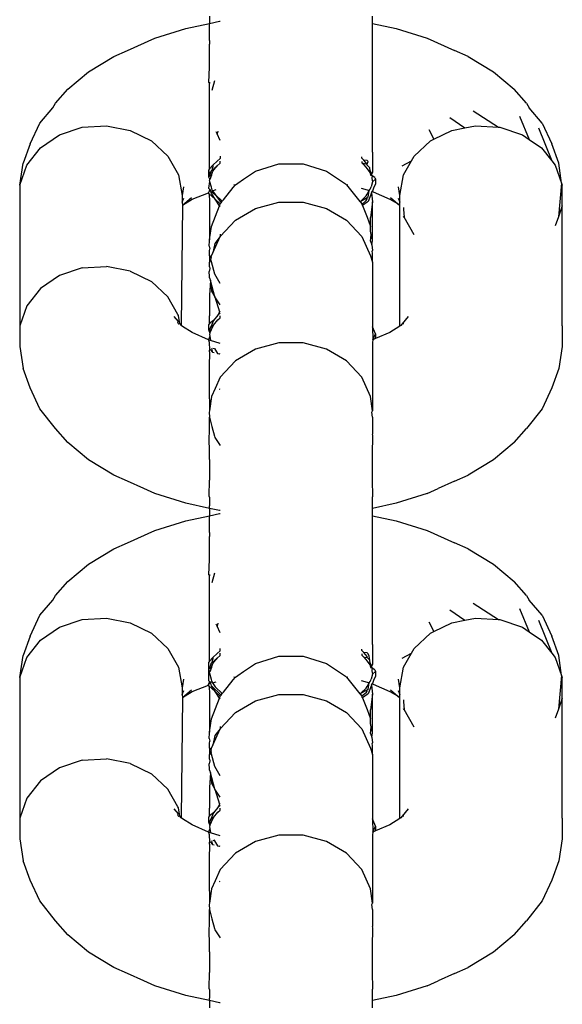
# Model space of a CAD drawing. Units: inches. Extents: x 7 to 779, y -16 to 347.
# Drawn here: x 293 to 295, y 85 to 89 of the extents above; entities that cross this region are included whole.
import ezdxf

# ---------------------------------------------------------------- set-up
doc = ezdxf.new("R2010")
doc.units = ezdxf.units.IN
doc.header["$MEASUREMENT"] = 0
doc.layers.add('VP-EQ', color=7, linetype='Continuous', true_color=0x8a3492)

# ---------------------------------------------------------------- blocks, each defined once
blk = doc.blocks.new('RB0521-2D')
at = {"layer": 'VP-EQ', "color": 7}
for p, q in [((-99.586, -76.9205), (-99.586, -76.9474)), ((-99.586, -76.9474), (-99.5499, -76.9397)), ((-99.5499, -76.9397), (-99.5467, -76.9393)), ((-98.9877, -76.9474), (-98.9877, -76.9205)), ((-99.7868, -77.0021), (-99.6731, -76.966)), ((-99.6731, -76.966), (-99.586, -76.9474)), ((-99.586, -76.9658), (-99.586, -76.9474)), ((-99.586, -77.0098), (-99.586, -76.9658)), ((-98.9877, -76.9474), (-98.9007, -76.966)), ((-98.9877, -76.9658), (-98.9877, -76.9474)), ((-98.9877, -77.0034), (-98.9877, -76.9658)), ((-98.9007, -76.966), (-98.787, -77.0021)), ((-99.8881, -77.0468), (-99.7868, -77.0021)), ((-99.586, -77.0098), (-99.586, -77.0243)), ((-98.9877, -77.0098), (-98.9877, -77.0034)), ((-98.9877, -77.0243), (-98.9877, -77.0098)), ((-98.787, -77.0021), (-98.6857, -77.0468)), ((-99.9376, -77.069), (-99.8881, -77.0468)), ((-99.586, -77.0786), (-99.586, -77.0243)), ((-98.9877, -77.0786), (-98.9877, -77.0243)), ((-98.6362, -77.069), (-98.6857, -77.0468)), ((-100.0312, -77.1257), (-99.9376, -77.069)), ((-99.586, -77.1083), (-99.586, -77.0786)), ((-98.9877, -77.1083), (-98.9877, -77.0786)), ((-98.6362, -77.069), (-98.5425, -77.1257)), ((-99.5885, -77.1645), (-99.586, -77.1083)), ((-98.9877, -77.1637), (-98.9877, -77.1083)), ((-100.1066, -77.1893), (-100.0312, -77.1257)), ((-99.5761, -77.1928), (-99.5667, -77.1576)), ((-98.5425, -77.1257), (-98.4672, -77.1893)), ((-100.1515, -77.2407), (-100.1066, -77.1893)), ((-99.5885, -77.1645), (-99.586, -77.1682)), ((-99.586, -77.1637), (-99.586, -77.1682)), ((-99.586, -77.2607), (-99.586, -77.1682)), ((-98.9877, -77.1702), (-98.9877, -77.1637)), ((-98.9877, -77.2145), (-98.9877, -77.1702)), ((-98.4223, -77.2407), (-98.4672, -77.1893)), ((-98.9877, -77.2607), (-98.9877, -77.2145)), ((-100.2097, -77.3134), (-100.1618, -77.2581)), ((-100.1618, -77.2581), (-100.1515, -77.2407)), ((-99.586, -77.3196), (-99.586, -77.2607)), ((-98.9877, -77.3196), (-98.9877, -77.2607)), ((-98.4223, -77.2407), (-98.412, -77.2581)), ((-98.364, -77.3134), (-98.412, -77.2581)), ((-98.7038, -77.2928), (-98.6485, -77.3311)), ((-98.6176, -77.2687), (-98.5246, -77.3289)), ((-98.4473, -77.2885), (-98.4125, -77.3738)), ((-100.2452, -77.3898), (-100.2097, -77.3134)), ((-100.1369, -77.3572), (-100.0536, -77.3292)), ((-100.0536, -77.3292), (-99.9645, -77.3235)), ((-99.9645, -77.3235), (-99.8773, -77.3405)), ((-99.8773, -77.3405), (-99.7998, -77.3788)), ((-99.586, -77.3324), (-99.586, -77.3196)), ((-99.586, -77.3571), (-99.586, -77.3324)), ((-98.9877, -77.3324), (-98.9877, -77.3196)), ((-98.9877, -77.3571), (-98.9877, -77.3324)), ((-98.7802, -77.3374), (-98.7624, -77.3731)), ((-98.7624, -77.3731), (-98.6965, -77.3405)), ((-98.6965, -77.3405), (-98.6485, -77.3311)), ((-98.6485, -77.3311), (-98.6093, -77.3235)), ((-98.6093, -77.3235), (-98.5246, -77.3289)), ((-98.5246, -77.3289), (-98.5201, -77.3292)), ((-98.5201, -77.3292), (-98.4369, -77.3572)), ((-98.3783, -77.3306), (-98.3292, -77.4524)), ((-98.364, -77.3134), (-98.3285, -77.3898)), ((-100.2068, -77.4049), (-100.1369, -77.3572)), ((-99.586, -77.421), (-99.586, -77.3571)), ((-99.5581, -77.3528), (-99.5616, -77.3452)), ((-99.5559, -77.3427), (-99.5581, -77.3528)), ((-99.5467, -77.3777), (-99.5581, -77.3528)), ((-98.9877, -77.421), (-98.9877, -77.3571)), ((-98.7739, -77.3788), (-98.7624, -77.3731)), ((-98.4369, -77.3572), (-98.4125, -77.3738)), ((-98.4125, -77.3738), (-98.367, -77.4049)), ((-100.2452, -77.3898), (-100.2713, -77.4608)), ((-100.2572, -77.4682), (-100.2068, -77.4049)), ((-99.7998, -77.3788), (-99.739, -77.4349)), ((-98.8348, -77.4349), (-98.7739, -77.3788)), ((-98.367, -77.4049), (-98.3292, -77.4524)), ((-98.3025, -77.4608), (-98.3285, -77.3898)), ((-99.739, -77.4349), (-99.7002, -77.5039)), ((-99.5864, -77.4818), (-99.5862, -77.4435)), ((-99.5862, -77.4435), (-99.586, -77.421)), ((-99.5467, -77.4433), (-99.5583, -77.4533)), ((-99.5467, -77.4357), (-99.5467, -77.4433)), ((-99.0271, -77.4426), (-99.0271, -77.4377)), ((-99.019, -77.4496), (-99.0271, -77.4426)), ((-98.9877, -77.421), (-98.9877, -77.4434)), ((-98.9877, -77.4434), (-98.9876, -77.4933)), ((-98.8444, -77.4521), (-98.8348, -77.4349)), ((-100.2835, -77.5413), (-100.2713, -77.4608)), ((-100.2835, -77.5413), (-100.2572, -77.4682)), ((-99.5864, -77.4818), (-99.5901, -77.4861)), ((-99.5744, -77.4679), (-99.5864, -77.4818)), ((-99.5771, -77.4881), (-99.5583, -77.4705)), ((-99.576, -77.4798), (-99.5771, -77.4881)), ((-99.5736, -77.4737), (-99.576, -77.4798)), ((-99.5583, -77.4533), (-99.5744, -77.4679)), ((-99.5744, -77.4679), (-99.5736, -77.4737)), ((-99.5736, -77.4908), (-99.5583, -77.4705)), ((-99.5583, -77.4705), (-99.5467, -77.4604)), ((-99.5467, -77.4604), (-99.5467, -77.4529)), ((-99.4171, -77.4899), (-99.3316, -77.4636)), ((-99.3316, -77.4636), (-99.2422, -77.4636)), ((-99.2422, -77.4636), (-99.1567, -77.4899)), ((-99.0271, -77.4548), (-99.0271, -77.4597)), ((-99.0271, -77.4597), (-99.019, -77.4667)), ((-99.0271, -77.4597), (-99.0076, -77.4648)), ((-99.0076, -77.4648), (-99.019, -77.4496)), ((-99.0076, -77.4515), (-99.019, -77.4496)), ((-99.019, -77.4667), (-99.0076, -77.4819)), ((-99.0076, -77.4515), (-99.0037, -77.4543)), ((-99.0076, -77.4648), (-99.0037, -77.4543)), ((-99.0076, -77.4686), (-99.0076, -77.4648)), ((-99.0037, -77.4714), (-99.0076, -77.4686)), ((-99.0076, -77.4819), (-98.9978, -77.4951)), ((-99.0037, -77.4714), (-98.9978, -77.478)), ((-98.9964, -77.4891), (-98.9978, -77.478)), ((-98.8786, -77.4705), (-98.8444, -77.4521)), ((-98.8736, -77.5039), (-98.8444, -77.4521)), ((-98.3292, -77.4524), (-98.3166, -77.4682)), ((-98.3166, -77.4682), (-98.2927, -77.5346)), ((-98.2927, -77.5346), (-98.3025, -77.4608)), ((-99.7002, -77.5039), (-99.6869, -77.5796)), ((-99.5901, -77.4861), (-99.5853, -77.5035)), ((-99.5901, -77.4861), (-99.5901, -77.511)), ((-99.5856, -77.5083), (-99.5901, -77.511)), ((-99.5901, -77.511), (-99.5853, -77.5206)), ((-99.5867, -77.5253), (-99.5853, -77.5206)), ((-99.5853, -77.5035), (-99.5856, -77.5083)), ((-99.5811, -77.4928), (-99.5853, -77.5035)), ((-99.5792, -77.5044), (-99.5853, -77.5206)), ((-99.5811, -77.4928), (-99.5771, -77.4881)), ((-99.5792, -77.5044), (-99.5736, -77.4908)), ((-99.4823, -77.5343), (-99.4608, -77.5197)), ((-99.4608, -77.5197), (-99.4171, -77.4899)), ((-99.1567, -77.4899), (-99.1129, -77.5197)), ((-99.1129, -77.5197), (-99.0871, -77.5373)), ((-98.9978, -77.4951), (-98.9945, -77.5044)), ((-98.9894, -77.4994), (-98.9964, -77.4891)), ((-98.9945, -77.5044), (-98.9889, -77.5073)), ((-98.9876, -77.4933), (-98.9894, -77.4994)), ((-98.9889, -77.5073), (-98.9894, -77.4994)), ((-98.9889, -77.5073), (-98.9894, -77.5165)), ((-98.9894, -77.5165), (-98.9889, -77.5249)), ((-98.9792, -77.5137), (-98.9889, -77.5073)), ((-98.9876, -77.5298), (-98.9769, -77.5194)), ((-98.9792, -77.5137), (-98.9769, -77.5194)), ((-98.9769, -77.5194), (-98.9769, -77.5365)), ((-98.8869, -77.5796), (-98.8736, -77.5039)), ((-100.2835, -77.5413), (-100.2835, -78.0579)), ((-99.682, -77.5473), (-99.6869, -77.5796)), ((-99.5858, -77.5285), (-99.5901, -77.5527)), ((-99.5901, -77.5527), (-99.5865, -77.5569)), ((-99.5865, -77.5569), (-99.5869, -77.5647)), ((-99.5867, -77.5253), (-99.5858, -77.5285)), ((-99.5865, -77.5569), (-99.5812, -77.5631)), ((-99.5858, -77.5285), (-99.5807, -77.5478)), ((-99.5807, -77.5478), (-99.5787, -77.5554)), ((-99.5787, -77.5554), (-99.5748, -77.5618)), ((-99.5348, -77.595), (-99.499, -77.5503)), ((-99.499, -77.5503), (-99.4909, -77.5402)), ((-99.4967, -77.5395), (-99.4909, -77.5402)), ((-99.4909, -77.5402), (-99.4823, -77.5343)), ((-99.0871, -77.5373), (-99.0828, -77.5402)), ((-99.0828, -77.5402), (-99.0787, -77.5391)), ((-99.0828, -77.5402), (-99.0335, -77.6019)), ((-99.029, -77.5523), (-99.0076, -77.5591)), ((-98.9996, -77.5616), (-98.9965, -77.5565)), ((-98.9965, -77.5565), (-98.9934, -77.5514)), ((-98.9934, -77.5514), (-98.9925, -77.548)), ((-98.9876, -77.5298), (-98.9925, -77.548)), ((-98.9889, -77.5249), (-98.9876, -77.5298)), ((-98.9833, -77.5521), (-98.9877, -77.564)), ((-98.9769, -77.5365), (-98.9833, -77.5521)), ((-98.8869, -77.5796), (-98.8918, -77.5473)), ((-98.2927, -77.5346), (-98.3047, -77.6582)), ((-98.2927, -77.5346), (-98.2902, -77.5413)), ((-98.2902, -77.6179), (-98.2902, -77.5413)), ((-99.6869, -77.5796), (-99.6869, -77.6042)), ((-99.6869, -77.6042), (-99.68, -77.5894)), ((-99.6858, -77.615), (-99.6527, -77.5871)), ((-99.6858, -77.615), (-99.6497, -77.5932)), ((-99.6497, -77.5932), (-99.5901, -77.5698)), ((-99.5901, -77.5698), (-99.5869, -77.5647)), ((-99.5869, -77.5736), (-99.5901, -77.5698)), ((-99.5812, -77.5631), (-99.5869, -77.5647)), ((-99.566, -77.5933), (-99.5869, -77.5736)), ((-99.5869, -77.5736), (-99.586, -77.6031)), ((-99.5787, -77.5725), (-99.5812, -77.5631)), ((-99.5812, -77.5631), (-99.566, -77.5762)), ((-99.566, -77.5933), (-99.5787, -77.5725)), ((-99.5748, -77.5618), (-99.562, -77.5578)), ((-99.5748, -77.5618), (-99.566, -77.5762)), ((-99.566, -77.5762), (-99.5393, -77.6007)), ((-99.566, -77.5762), (-99.5439, -77.6064)), ((-99.5467, -77.6099), (-99.566, -77.5933)), ((-99.5495, -77.617), (-99.566, -77.5933)), ((-99.0304, -77.5998), (-99.0111, -77.5804)), ((-99.0304, -77.5998), (-99.0076, -77.5873)), ((-99.0111, -77.5804), (-99.0076, -77.5747)), ((-99.0111, -77.5975), (-99.0076, -77.5918)), ((-99.0076, -77.5591), (-98.9996, -77.5616)), ((-99.0076, -77.5747), (-98.9996, -77.5616)), ((-99.0037, -77.5854), (-99.0076, -77.5873)), ((-99.0076, -77.5918), (-99.0076, -77.5873)), ((-99.0037, -77.5854), (-98.9996, -77.5616)), ((-98.9907, -77.5702), (-99.0037, -77.6017)), ((-98.9907, -77.5702), (-98.9877, -77.564)), ((-98.9907, -77.5702), (-98.9877, -77.6031)), ((-98.9877, -77.564), (-98.9852, -77.5662)), ((-98.9852, -77.5662), (-98.9241, -77.5932)), ((-98.9241, -77.5932), (-98.8954, -77.6087)), ((-98.921, -77.5871), (-98.8954, -77.6087)), ((-98.8938, -77.5894), (-98.8869, -77.6042)), ((-98.8869, -77.6042), (-98.8869, -77.5796)), ((-99.6858, -77.615), (-99.6898, -78.0574)), ((-99.6869, -77.6042), (-99.6858, -77.615)), ((-99.586, -77.6031), (-99.586, -77.7418)), ((-99.5794, -77.6938), (-99.5495, -77.617)), ((-99.5495, -77.617), (-99.5467, -77.6099)), ((-99.5467, -77.6202), (-99.5495, -77.617)), ((-99.5467, -77.6099), (-99.5439, -77.6064)), ((-99.5439, -77.6064), (-99.5393, -77.6007)), ((-99.5393, -77.6007), (-99.5348, -77.595)), ((-99.4909, -77.67), (-99.4171, -77.6269)), ((-99.4171, -77.6269), (-99.3316, -77.6043)), ((-99.3316, -77.6043), (-99.2422, -77.6043)), ((-99.2422, -77.6043), (-99.1567, -77.6269)), ((-99.1567, -77.6269), (-99.0828, -77.67)), ((-99.0335, -77.6019), (-99.0304, -77.5998)), ((-99.0335, -77.6019), (-99.0315, -77.6043)), ((-99.0315, -77.6043), (-99.0304, -77.5998)), ((-99.0315, -77.6043), (-99.0271, -77.6099)), ((-99.0271, -77.6099), (-99.0261, -77.6125)), ((-99.0111, -77.5975), (-99.0261, -77.6125)), ((-99.0261, -77.6125), (-99.0245, -77.6165)), ((-99.0076, -77.6045), (-99.0245, -77.6165)), ((-99.0245, -77.6165), (-99.0076, -77.6594)), ((-99.0037, -77.6017), (-99.0076, -77.6045)), ((-98.9877, -77.6031), (-98.9944, -77.6606)), ((-98.9877, -77.6788), (-98.9877, -77.6031)), ((-98.8954, -77.6087), (-98.8869, -77.6159)), ((-98.8954, -77.6087), (-98.8869, -77.6133)), ((-98.8869, -77.6133), (-98.8869, -77.6042)), ((-98.8869, -77.6159), (-98.8869, -77.6133)), ((-98.8869, -78.0599), (-98.8869, -77.6159)), ((-98.8736, -77.6238), (-98.8736, -77.6314)), ((-98.2902, -77.6179), (-98.3047, -77.6582)), ((-98.2902, -78.0579), (-98.2902, -77.6179)), ((-99.0076, -77.6594), (-98.9944, -77.6938)), ((-98.9944, -77.6938), (-98.9944, -77.6606)), ((-98.8736, -77.6314), (-98.8716, -77.6588)), ((-98.8716, -77.6588), (-98.8736, -77.6553)), ((-98.8348, -77.7243), (-98.8716, -77.6588)), ((-98.8348, -77.7243), (-98.8716, -77.6588)), ((-98.3047, -77.6582), (-98.3166, -77.6911)), ((-99.586, -77.7418), (-99.5794, -77.6938)), ((-99.5467, -77.7299), (-99.4909, -77.67)), ((-99.0828, -77.67), (-99.0271, -77.7299)), ((-98.9944, -77.711), (-98.9944, -77.6938)), ((-98.9877, -77.7418), (-98.9877, -77.6788)), ((-99.5741, -77.7897), (-99.5467, -77.7299)), ((-99.5467, -77.7299), (-99.5661, -77.7553)), ((-99.5467, -77.7217), (-99.5467, -77.7299)), ((-99.0271, -77.7299), (-98.9944, -77.8012)), ((-98.9921, -77.7232), (-98.9944, -77.711)), ((-98.9944, -77.7473), (-98.9921, -77.7232)), ((-98.9877, -77.7418), (-98.9921, -77.7232)), ((-99.5869, -77.7658), (-99.586, -77.7466)), ((-99.5869, -77.7658), (-99.5855, -77.776)), ((-99.586, -77.7466), (-99.586, -77.7418)), ((-99.5661, -77.7553), (-99.5741, -77.7897)), ((-98.9944, -77.7473), (-98.9894, -77.7602)), ((-98.9894, -77.7602), (-98.9877, -77.7466)), ((-98.9894, -77.7602), (-98.9877, -77.7819)), ((-98.9877, -77.7466), (-98.9877, -77.7418)), ((-99.586, -77.7826), (-99.5855, -77.776)), ((-99.586, -77.7999), (-99.586, -77.7826)), ((-99.586, -77.7999), (-99.586, -77.8242)), ((-99.5802, -77.8078), (-99.586, -77.7999)), ((-99.5802, -77.8078), (-99.5808, -77.8121)), ((-99.5802, -77.8078), (-99.5794, -77.8012)), ((-99.5794, -77.8012), (-99.5741, -77.7897)), ((-98.9944, -77.8012), (-98.9877, -77.8242)), ((-98.9887, -77.7853), (-98.9877, -77.7819)), ((-98.9877, -77.7907), (-98.9887, -77.7853)), ((-98.9877, -77.8242), (-98.9877, -77.7907)), ((-100.0536, -77.8457), (-100.1369, -77.8737)), ((-100.0536, -77.8457), (-99.9645, -77.84)), ((-99.8773, -77.857), (-99.9645, -77.84)), ((-99.5794, -77.8229), (-99.586, -77.8242)), ((-99.586, -77.8415), (-99.586, -77.8242)), ((-99.586, -77.8415), (-99.5855, -77.8482)), ((-99.5794, -77.8229), (-99.5808, -77.8121)), ((-99.5661, -77.8689), (-99.5794, -77.8229)), ((-98.9877, -77.8242), (-98.9877, -78.0613)), ((-100.1369, -77.8737), (-100.2068, -77.9214)), ((-99.8773, -77.857), (-99.7998, -77.8953)), ((-99.5855, -77.8482), (-99.5869, -77.8583)), ((-99.586, -77.8775), (-99.5869, -77.8583)), ((-99.586, -77.8823), (-99.586, -77.8775)), ((-99.586, -77.8823), (-99.5823, -77.8917)), ((-99.5467, -77.9025), (-99.5661, -77.8689)), ((-99.7998, -77.8953), (-99.739, -77.9515)), ((-99.5823, -77.8917), (-99.586, -77.9454)), ((-99.5661, -77.9522), (-99.5823, -77.8917)), ((-99.5823, -77.8917), (-99.5794, -77.9304)), ((-100.2068, -77.9214), (-100.2572, -77.9847)), ((-99.7021, -78.017), (-99.739, -77.9515)), ((-99.586, -77.9454), (-99.586, -78.021)), ((-99.5794, -77.9304), (-99.5661, -77.9522)), ((-99.5467, -77.981), (-99.5661, -77.9522)), ((-99.5661, -77.9522), (-99.5495, -78.0072)), ((-100.2572, -77.9847), (-100.2835, -78.0579)), ((-99.7169, -78.0236), (-99.7016, -78.0426)), ((-99.7002, -78.0204), (-99.7021, -78.017)), ((-99.6948, -78.0512), (-99.7002, -78.0204)), ((-99.5864, -78.05), (-99.586, -78.021)), ((-99.5555, -78.0186), (-99.5716, -78.0388)), ((-99.5495, -78.0072), (-99.5555, -78.0186)), ((-99.5467, -78.0114), (-99.5555, -78.0186)), ((-99.5467, -78.0039), (-99.5495, -78.0072)), ((-99.5467, -78.0285), (-99.5467, -78.0211)), ((-98.8569, -78.0236), (-98.879, -78.0512)), ((-100.2835, -78.0579), (-100.2835, -78.1344)), ((-99.703, -78.0472), (-99.7016, -78.0426)), ((-99.703, -78.0472), (-99.7002, -78.0521)), ((-99.6948, -78.0512), (-99.7002, -78.0521)), ((-99.6948, -78.0512), (-99.6898, -78.0574)), ((-99.6858, -78.0607), (-99.6898, -78.0574)), ((-99.6497, -78.0826), (-99.6858, -78.0607)), ((-99.5864, -78.05), (-99.5901, -78.0543)), ((-99.5901, -78.0543), (-99.5901, -78.0714)), ((-99.5716, -78.0388), (-99.5864, -78.05)), ((-99.5846, -78.0856), (-99.5716, -78.0559)), ((-99.5815, -78.0615), (-99.5846, -78.0685)), ((-99.5716, -78.0388), (-99.5815, -78.0615)), ((-99.5815, -78.0615), (-99.5716, -78.0559)), ((-99.5716, -78.0559), (-99.5555, -78.0357)), ((-99.5555, -78.0357), (-99.5467, -78.0285)), ((-98.9769, -78.0876), (-98.9877, -78.0613)), ((-98.9877, -78.0613), (-98.9861, -78.1099)), ((-98.8869, -78.0599), (-98.9241, -78.0826)), ((-98.884, -78.0574), (-98.8869, -78.0599)), ((-98.879, -78.0512), (-98.884, -78.0574)), ((-98.8718, -78.051), (-98.879, -78.0512)), ((-98.2902, -78.0579), (-98.2902, -78.1344)), ((-99.5901, -78.1094), (-99.6497, -78.0826)), ((-99.5901, -78.0714), (-99.5846, -78.0856)), ((-99.5856, -78.0957), (-99.5901, -78.1094)), ((-99.5846, -78.0856), (-99.5868, -78.0902)), ((-99.5868, -78.0902), (-99.5856, -78.0957)), ((-99.5856, -78.0957), (-99.582, -78.1117)), ((-99.5846, -78.0685), (-99.5846, -78.0856)), ((-98.9861, -78.1099), (-98.9769, -78.0876)), ((-98.9241, -78.0826), (-98.9769, -78.1047)), ((-98.9769, -78.0876), (-98.9769, -78.1047)), ((-100.2835, -78.1344), (-100.2713, -78.2149)), ((-99.5869, -78.1104), (-99.5901, -78.1094)), ((-99.5901, -78.1094), (-99.5869, -78.1186)), ((-99.582, -78.1117), (-99.5869, -78.1104)), ((-99.5869, -78.1186), (-99.5865, -78.147)), ((-99.5467, -78.1229), (-99.582, -78.1117)), ((-99.3316, -78.1209), (-99.4171, -78.1434)), ((-99.2422, -78.1209), (-99.3316, -78.1209)), ((-99.1567, -78.1434), (-99.2422, -78.1209)), ((-98.9861, -78.1099), (-98.9877, -78.1189)), ((-98.9877, -78.1189), (-98.9877, -78.1467)), ((-98.9769, -78.1047), (-98.9861, -78.1099)), ((-98.2902, -78.1344), (-98.3025, -78.2149)), ((-99.5865, -78.1536), (-99.5869, -78.2089)), ((-99.5865, -78.1536), (-99.5865, -78.147)), ((-99.5745, -78.1561), (-99.5838, -78.1454)), ((-99.5745, -78.1561), (-99.5777, -78.1418)), ((-99.5689, -78.1573), (-99.5745, -78.1561)), ((-99.5739, -78.1396), (-99.5683, -78.1414)), ((-99.5739, -78.1396), (-99.5683, -78.1414)), ((-99.5683, -78.1414), (-99.5564, -78.16)), ((-99.5564, -78.16), (-99.5493, -78.1615)), ((-99.5467, -78.1621), (-99.5493, -78.1615)), ((-99.4171, -78.1434), (-99.4909, -78.1866)), ((-99.0828, -78.1866), (-99.1567, -78.1434)), ((-98.9877, -78.1467), (-98.9877, -78.1536)), ((-98.9877, -78.1536), (-98.9877, -78.2091)), ((-99.4909, -78.1866), (-99.5467, -78.2464)), ((-99.0271, -78.2464), (-99.0828, -78.1866)), ((-100.2452, -78.286), (-100.2713, -78.2149)), ((-99.5869, -78.2089), (-99.5869, -78.2833)), ((-98.9877, -78.2091), (-98.9877, -78.2835)), ((-98.3025, -78.2149), (-98.3285, -78.286)), ((-99.5467, -78.2464), (-99.5657, -78.2878)), ((-98.9944, -78.3177), (-99.0271, -78.2464)), ((-100.2097, -78.3624), (-100.2452, -78.286)), ((-99.5869, -78.2833), (-99.5863, -78.3701)), ((-99.5657, -78.2878), (-99.5794, -78.3177)), ((-99.5467, -78.2916), (-99.55, -78.2912)), ((-98.9877, -78.2835), (-98.9877, -78.3702)), ((-98.3285, -78.286), (-98.364, -78.3624)), ((-99.5794, -78.3177), (-99.5863, -78.3701)), ((-98.9877, -78.3702), (-98.9944, -78.3177)), ((-100.1515, -78.4351), (-100.2097, -78.3624)), ((-99.5863, -78.3701), (-99.5869, -78.3749)), ((-99.5869, -78.3749), (-99.586, -78.3941)), ((-98.9894, -78.375), (-98.9877, -78.3702)), ((-98.9877, -78.3941), (-98.9894, -78.375)), ((-98.364, -78.3624), (-98.4223, -78.4351)), ((-99.586, -78.3941), (-99.5796, -78.4183)), ((-99.586, -78.4559), (-99.586, -78.3941)), ((-99.5796, -78.4183), (-99.5771, -78.4277)), ((-98.9877, -78.3941), (-98.9877, -78.4559)), ((-100.1066, -78.4865), (-100.1515, -78.4351)), ((-99.5872, -78.4613), (-99.586, -78.4559)), ((-99.586, -78.5306), (-99.5872, -78.4613)), ((-99.5771, -78.4277), (-99.5675, -78.4637)), ((-98.9866, -78.4613), (-98.9877, -78.4559)), ((-98.9877, -78.5306), (-98.9866, -78.4613)), ((-98.4672, -78.4865), (-98.4223, -78.4351)), ((-100.0313, -78.5501), (-100.1066, -78.4865)), ((-99.5675, -78.4637), (-99.5661, -78.4687)), ((-99.5661, -78.4687), (-99.5467, -78.4976)), ((-98.4672, -78.4865), (-98.5425, -78.5501)), ((-99.586, -78.5486), (-99.586, -78.5306)), ((-98.9877, -78.5486), (-98.9877, -78.5306)), ((-99.9376, -78.6068), (-100.0313, -78.5501)), ((-99.586, -78.5486), (-99.586, -78.6251)), ((-98.9877, -78.6161), (-98.9877, -78.5486)), ((-98.5425, -78.5501), (-98.6362, -78.6068)), ((-99.8881, -78.629), (-99.9376, -78.6068)), ((-99.8279, -78.6552), (-99.8881, -78.629)), ((-99.5872, -78.6842), (-99.586, -78.6251)), ((-98.9877, -78.6251), (-98.9877, -78.6161)), ((-98.9866, -78.6842), (-98.9877, -78.6251)), ((-98.6857, -78.629), (-98.7459, -78.6552)), ((-98.6857, -78.629), (-98.6362, -78.6068)), ((-99.7868, -78.6737), (-99.8279, -78.6552)), ((-99.6731, -78.7097), (-99.7868, -78.6737)), ((-98.787, -78.6737), (-98.9007, -78.7097)), ((-98.787, -78.6737), (-98.7459, -78.6552)), ((-99.586, -78.7284), (-99.6731, -78.7097)), ((-99.586, -78.687), (-99.5872, -78.6842)), ((-99.586, -78.687), (-99.586, -78.7196)), ((-98.9877, -78.687), (-98.9866, -78.6842)), ((-98.9877, -78.7104), (-98.9877, -78.687)), ((-98.9007, -78.7097), (-98.9877, -78.7284)), ((-98.9877, -78.7196), (-98.9877, -78.7104)), ((-99.586, -78.7284), (-99.586, -78.7196)), ((-99.586, -78.7284), (-99.586, -78.7553)), ((-99.55, -78.7361), (-99.586, -78.7284)), ((-99.586, -78.7553), (-99.5499, -78.7475)), ((-99.5467, -78.7365), (-99.55, -78.7361)), ((-99.5499, -78.7475), (-99.5467, -78.7471)), ((-98.9877, -78.7284), (-98.9877, -78.7196)), ((-98.9877, -78.7553), (-98.9877, -78.7284)), ((-99.7868, -78.8099), (-99.6731, -78.7739)), ((-99.6731, -78.7739), (-99.586, -78.7553)), ((-99.586, -78.7737), (-99.586, -78.7553)), ((-99.586, -78.8177), (-99.586, -78.7737)), ((-98.9877, -78.7553), (-98.9007, -78.7739)), ((-98.9877, -78.7737), (-98.9877, -78.7553)), ((-98.9877, -78.8113), (-98.9877, -78.7737)), ((-98.9007, -78.7739), (-98.787, -78.8099)), ((-99.8881, -78.8547), (-99.7868, -78.8099)), ((-99.586, -78.8177), (-99.586, -78.8321)), ((-98.9877, -78.8177), (-98.9877, -78.8113)), ((-98.9877, -78.8321), (-98.9877, -78.8177)), ((-98.787, -78.8099), (-98.6857, -78.8547)), ((-99.9376, -78.8769), (-99.8881, -78.8547)), ((-99.586, -78.8865), (-99.586, -78.8321)), ((-98.9877, -78.8865), (-98.9877, -78.8321)), ((-98.6362, -78.8769), (-98.6857, -78.8547)), ((-100.0312, -78.9336), (-99.9376, -78.8769)), ((-99.586, -78.9161), (-99.586, -78.8865)), ((-98.9877, -78.9161), (-98.9877, -78.8865)), ((-98.6362, -78.8769), (-98.5425, -78.9336)), ((-99.5885, -78.9724), (-99.586, -78.9161)), ((-98.9877, -78.9716), (-98.9877, -78.9161)), ((-100.1066, -78.9971), (-100.0312, -78.9336)), ((-99.5761, -79.0007), (-99.5667, -78.9654)), ((-98.5425, -78.9336), (-98.4672, -78.9971)), ((-100.1515, -79.0486), (-100.1066, -78.9971)), ((-99.5885, -78.9724), (-99.586, -78.9761)), ((-99.586, -78.9716), (-99.586, -78.9761)), ((-99.586, -79.0686), (-99.586, -78.9761)), ((-98.9877, -78.9781), (-98.9877, -78.9716)), ((-98.9877, -79.0224), (-98.9877, -78.9781)), ((-98.4223, -79.0486), (-98.4672, -78.9971)), ((-98.9877, -79.0686), (-98.9877, -79.0224)), ((-100.2097, -79.1212), (-100.1618, -79.066)), ((-100.1618, -79.066), (-100.1515, -79.0486)), ((-99.586, -79.1275), (-99.586, -79.0686)), ((-98.9877, -79.1275), (-98.9877, -79.0686)), ((-98.4223, -79.0486), (-98.412, -79.066)), ((-98.364, -79.1212), (-98.412, -79.066)), ((-98.7038, -79.1007), (-98.6485, -79.139)), ((-98.6176, -79.0766), (-98.5246, -79.1368)), ((-98.4473, -79.0964), (-98.4125, -79.1817)), ((-100.2452, -79.1977), (-100.2097, -79.1212)), ((-100.1369, -79.165), (-100.0536, -79.1371)), ((-100.0536, -79.1371), (-99.9645, -79.1313)), ((-99.9645, -79.1313), (-99.8773, -79.1484)), ((-99.8773, -79.1484), (-99.7998, -79.1867)), ((-99.586, -79.1402), (-99.586, -79.1275)), ((-99.586, -79.165), (-99.586, -79.1402)), ((-98.9877, -79.1402), (-98.9877, -79.1275)), ((-98.9877, -79.165), (-98.9877, -79.1402)), ((-98.7802, -79.1452), (-98.7624, -79.1809)), ((-98.7624, -79.1809), (-98.6965, -79.1484)), ((-98.6965, -79.1484), (-98.6485, -79.139)), ((-98.6485, -79.139), (-98.6093, -79.1313)), ((-98.6093, -79.1313), (-98.5246, -79.1368)), ((-98.5246, -79.1368), (-98.5201, -79.1371)), ((-98.5201, -79.1371), (-98.4369, -79.165)), ((-98.3783, -79.1385), (-98.3292, -79.2603)), ((-98.364, -79.1212), (-98.3285, -79.1977)), ((-100.2068, -79.2128), (-100.1369, -79.165)), ((-99.586, -79.2288), (-99.586, -79.165)), ((-99.5581, -79.1606), (-99.5616, -79.1531)), ((-99.5559, -79.1506), (-99.5581, -79.1606)), ((-99.5467, -79.1856), (-99.5581, -79.1606)), ((-98.9877, -79.2288), (-98.9877, -79.165)), ((-98.7739, -79.1867), (-98.7624, -79.1809)), ((-98.4369, -79.165), (-98.4125, -79.1817)), ((-98.4125, -79.1817), (-98.367, -79.2128)), ((-100.2452, -79.1977), (-100.2713, -79.2687)), ((-100.2572, -79.276), (-100.2068, -79.2128)), ((-99.7998, -79.1867), (-99.739, -79.2428)), ((-98.8348, -79.2428), (-98.7739, -79.1867)), ((-98.367, -79.2128), (-98.3292, -79.2603)), ((-98.3025, -79.2687), (-98.3285, -79.1977)), ((-99.739, -79.2428), (-99.7002, -79.3118)), ((-99.5864, -79.2897), (-99.5862, -79.2513)), ((-99.5862, -79.2513), (-99.586, -79.2288)), ((-99.5467, -79.2512), (-99.5583, -79.2612)), ((-99.5467, -79.2512), (-99.5467, -79.2436)), ((-99.0271, -79.2505), (-99.0271, -79.2455)), ((-99.019, -79.2575), (-99.0271, -79.2505)), ((-98.9877, -79.2288), (-98.9877, -79.2513)), ((-98.9877, -79.2513), (-98.9876, -79.3012)), ((-98.8444, -79.26), (-98.8348, -79.2428)), ((-100.2835, -79.3492), (-100.2713, -79.2687)), ((-100.2835, -79.3492), (-100.2572, -79.276)), ((-99.5864, -79.2897), (-99.5901, -79.294)), ((-99.5744, -79.2757), (-99.5864, -79.2897)), ((-99.5771, -79.296), (-99.5583, -79.2783)), ((-99.576, -79.2877), (-99.5771, -79.296)), ((-99.5736, -79.2816), (-99.576, -79.2877)), ((-99.5583, -79.2612), (-99.5744, -79.2757)), ((-99.5744, -79.2757), (-99.5736, -79.2816)), ((-99.5736, -79.2987), (-99.5583, -79.2783)), ((-99.5583, -79.2783), (-99.5467, -79.2683)), ((-99.5467, -79.2683), (-99.5467, -79.2607)), ((-99.4171, -79.2978), (-99.3316, -79.2715)), ((-99.3316, -79.2715), (-99.2422, -79.2715)), ((-99.2422, -79.2715), (-99.1567, -79.2978)), ((-99.0271, -79.2626), (-99.0271, -79.2676)), ((-99.0271, -79.2676), (-99.019, -79.2746)), ((-99.0076, -79.2727), (-99.019, -79.2575)), ((-99.0076, -79.2593), (-99.019, -79.2575)), ((-99.019, -79.2746), (-99.0076, -79.2898)), ((-99.019, -79.2746), (-99.0076, -79.2765)), ((-99.0076, -79.2593), (-99.0037, -79.2621)), ((-99.0076, -79.2765), (-99.0076, -79.2727)), ((-99.0037, -79.2793), (-99.0076, -79.2765)), ((-99.0076, -79.2898), (-98.9978, -79.303)), ((-99, -79.2711), (-99.0037, -79.2621)), ((-99.0037, -79.2793), (-98.9978, -79.2858)), ((-98.9978, -79.2858), (-99, -79.2711)), ((-98.9964, -79.2969), (-98.9978, -79.2858)), ((-98.8786, -79.2784), (-98.8444, -79.26)), ((-98.8736, -79.3118), (-98.8444, -79.26)), ((-98.3292, -79.2603), (-98.3166, -79.276)), ((-98.3166, -79.276), (-98.2927, -79.3425)), ((-98.2927, -79.3425), (-98.3025, -79.2687)), ((-99.7002, -79.3118), (-99.6869, -79.3875)), ((-99.5901, -79.294), (-99.5901, -79.3189)), ((-99.5856, -79.3161), (-99.5901, -79.3189)), ((-99.5901, -79.3189), (-99.5853, -79.3285)), ((-99.5901, -79.3189), (-99.5901, -79.334)), ((-99.5867, -79.3332), (-99.5853, -79.3285)), ((-99.5853, -79.3113), (-99.5856, -79.3161)), ((-99.5811, -79.3006), (-99.5853, -79.3113)), ((-99.5792, -79.3123), (-99.5853, -79.3285)), ((-99.5811, -79.3006), (-99.5771, -79.296)), ((-99.5792, -79.3123), (-99.5736, -79.2987)), ((-99.4823, -79.3422), (-99.4608, -79.3276)), ((-99.4608, -79.3276), (-99.4171, -79.2978)), ((-99.1567, -79.2978), (-99.1129, -79.3276)), ((-99.1129, -79.3276), (-99.0871, -79.3452)), ((-98.9964, -79.2969), (-98.9978, -79.303)), ((-98.9978, -79.303), (-98.9945, -79.3123)), ((-98.9894, -79.3072), (-98.9964, -79.2969)), ((-98.9945, -79.3123), (-98.9889, -79.3152)), ((-98.9876, -79.3012), (-98.9894, -79.3072)), ((-98.9889, -79.3152), (-98.9894, -79.3072)), ((-98.9889, -79.3152), (-98.9894, -79.3244)), ((-98.9894, -79.3244), (-98.9889, -79.3328)), ((-98.9792, -79.3215), (-98.9889, -79.3152)), ((-98.9876, -79.3376), (-98.9769, -79.3273)), ((-98.9792, -79.3215), (-98.9769, -79.3273)), ((-98.9769, -79.3273), (-98.9769, -79.3444)), ((-98.8869, -79.3875), (-98.8736, -79.3118)), ((-100.2835, -79.3492), (-100.2835, -79.8657)), ((-99.682, -79.3552), (-99.6869, -79.3875)), ((-99.5901, -79.334), (-99.5901, -79.3606)), ((-99.5901, -79.3606), (-99.5865, -79.3647)), ((-99.5865, -79.3647), (-99.5901, -79.3741)), ((-99.5867, -79.3332), (-99.5807, -79.3556)), ((-99.5865, -79.3647), (-99.5812, -79.3709)), ((-99.5807, -79.3556), (-99.5787, -79.3633)), ((-99.5787, -79.3633), (-99.5748, -79.3697)), ((-99.5348, -79.4029), (-99.499, -79.3581)), ((-99.499, -79.3581), (-99.4909, -79.348)), ((-99.4967, -79.3473), (-99.4909, -79.348)), ((-99.4909, -79.348), (-99.4823, -79.3422)), ((-99.0871, -79.3452), (-99.0828, -79.348)), ((-99.0828, -79.348), (-99.0787, -79.347)), ((-99.0828, -79.348), (-99.0335, -79.4098)), ((-99.029, -79.3602), (-99.0076, -79.3669)), ((-98.9996, -79.3695), (-98.9965, -79.3644)), ((-98.9965, -79.3644), (-98.9934, -79.3592)), ((-98.9934, -79.3592), (-98.9925, -79.3559)), ((-98.9876, -79.3376), (-98.9925, -79.3559)), ((-98.9889, -79.3328), (-98.9876, -79.3376)), ((-98.9833, -79.36), (-98.9877, -79.3719)), ((-98.9769, -79.3444), (-98.9833, -79.36)), ((-98.8869, -79.3875), (-98.8918, -79.3552)), ((-98.2927, -79.3425), (-98.3047, -79.466)), ((-98.2927, -79.3425), (-98.2902, -79.3492)), ((-98.2902, -79.4258), (-98.2902, -79.3492)), ((-99.6869, -79.3875), (-99.6869, -79.4121)), ((-99.6869, -79.4121), (-99.68, -79.3973)), ((-99.6858, -79.4229), (-99.6527, -79.395)), ((-99.6858, -79.4229), (-99.6497, -79.401)), ((-99.6497, -79.401), (-99.5901, -79.3777)), ((-99.5901, -79.3777), (-99.5869, -79.3726)), ((-99.5901, -79.3777), (-99.5901, -79.3741)), ((-99.5869, -79.3814), (-99.5901, -79.3777)), ((-99.5812, -79.3709), (-99.5869, -79.3726)), ((-99.5869, -79.3814), (-99.586, -79.411)), ((-99.566, -79.4012), (-99.5869, -79.3814)), ((-99.5787, -79.3804), (-99.5812, -79.3709)), ((-99.566, -79.4012), (-99.5787, -79.3804)), ((-99.5787, -79.3804), (-99.5439, -79.4142)), ((-99.5748, -79.3697), (-99.562, -79.3656)), ((-99.5748, -79.3697), (-99.566, -79.3841)), ((-99.566, -79.3841), (-99.5393, -79.4085)), ((-99.5467, -79.4178), (-99.566, -79.4012)), ((-99.5495, -79.4249), (-99.566, -79.4012)), ((-99.0304, -79.4076), (-99.0111, -79.3882)), ((-99.0304, -79.4076), (-99.0076, -79.3952)), ((-99.0111, -79.3882), (-99.0076, -79.3826)), ((-99.0111, -79.4054), (-99.0076, -79.3997)), ((-99.0076, -79.3669), (-98.9996, -79.3695)), ((-99.0076, -79.3826), (-98.9996, -79.3695)), ((-99.0037, -79.3933), (-99.0076, -79.3952)), ((-99.0076, -79.3997), (-99.0076, -79.3952)), ((-99.0037, -79.3933), (-98.9996, -79.3695)), ((-98.9907, -79.378), (-99.0037, -79.4095)), ((-98.9907, -79.378), (-98.9877, -79.3719)), ((-98.9907, -79.378), (-98.9877, -79.411)), ((-98.9877, -79.3719), (-98.9852, -79.374)), ((-98.9852, -79.374), (-98.9241, -79.401)), ((-98.9241, -79.401), (-98.8954, -79.4166)), ((-98.921, -79.395), (-98.8954, -79.4166)), ((-98.8938, -79.3973), (-98.8869, -79.4121)), ((-98.8869, -79.4121), (-98.8869, -79.3875)), ((-99.6858, -79.4229), (-99.6898, -79.8653)), ((-99.6869, -79.4121), (-99.6858, -79.4229)), ((-99.586, -79.411), (-99.586, -79.5497)), ((-99.5794, -79.5016), (-99.5495, -79.4249)), ((-99.5495, -79.4249), (-99.5467, -79.4178)), ((-99.5467, -79.4281), (-99.5495, -79.4249)), ((-99.5467, -79.4178), (-99.5439, -79.4142)), ((-99.5439, -79.4142), (-99.5393, -79.4085)), ((-99.5393, -79.4085), (-99.5348, -79.4029)), ((-99.4909, -79.4779), (-99.4171, -79.4348)), ((-99.4171, -79.4348), (-99.3316, -79.4122)), ((-99.3316, -79.4122), (-99.2422, -79.4122)), ((-99.2422, -79.4122), (-99.1567, -79.4348)), ((-99.1567, -79.4348), (-99.0828, -79.4779)), ((-99.0335, -79.4098), (-99.0304, -79.4076)), ((-99.0335, -79.4098), (-99.0315, -79.4122)), ((-99.0315, -79.4122), (-99.0304, -79.4076)), ((-99.0315, -79.4122), (-99.0271, -79.4178)), ((-99.0111, -79.4054), (-99.0271, -79.4178)), ((-99.0271, -79.4178), (-99.0271, -79.4214)), ((-99.0271, -79.4214), (-99.0245, -79.4243)), ((-99.0076, -79.4123), (-99.0245, -79.4243)), ((-99.0245, -79.4243), (-99.0076, -79.4672)), ((-99.0037, -79.4095), (-99.0076, -79.4123)), ((-98.9877, -79.411), (-98.9944, -79.4685)), ((-98.9877, -79.4866), (-98.9877, -79.411)), ((-98.8954, -79.4166), (-98.8869, -79.4238)), ((-98.8954, -79.4166), (-98.8869, -79.4212)), ((-98.8869, -79.4212), (-98.8869, -79.4121)), ((-98.8869, -79.4238), (-98.8869, -79.4212)), ((-98.8869, -79.8677), (-98.8869, -79.4238)), ((-98.8736, -79.4317), (-98.8736, -79.4392)), ((-98.2902, -79.4258), (-98.3047, -79.466)), ((-98.2902, -79.8657), (-98.2902, -79.4258)), ((-99.0076, -79.4672), (-98.9944, -79.5016)), ((-98.9944, -79.5016), (-98.9944, -79.4685)), ((-98.8736, -79.4392), (-98.8716, -79.4666)), ((-98.8716, -79.4666), (-98.8736, -79.4632)), ((-98.8348, -79.5322), (-98.8716, -79.4666)), ((-98.8348, -79.5322), (-98.8716, -79.4666)), ((-98.3047, -79.466), (-98.3166, -79.4989)), ((-99.586, -79.5497), (-99.5794, -79.5016)), ((-99.5467, -79.5378), (-99.4909, -79.4779)), ((-99.0828, -79.4779), (-99.0271, -79.5378)), ((-98.9944, -79.5188), (-98.9944, -79.5016)), ((-98.9877, -79.5497), (-98.9877, -79.4866)), ((-99.5741, -79.5975), (-99.5467, -79.5378)), ((-99.5467, -79.5378), (-99.5661, -79.5631)), ((-99.5467, -79.5295), (-99.5467, -79.5378)), ((-99.0271, -79.5378), (-98.9944, -79.6091)), ((-98.9921, -79.5311), (-98.9944, -79.5188)), ((-98.9944, -79.5552), (-98.9921, -79.5311)), ((-98.9877, -79.5497), (-98.9921, -79.5311)), ((-99.5869, -79.5737), (-99.586, -79.5545)), ((-99.5869, -79.5737), (-99.5855, -79.5838)), ((-99.586, -79.5545), (-99.586, -79.5497)), ((-99.5661, -79.5631), (-99.5741, -79.5975)), ((-98.9944, -79.5552), (-98.9894, -79.5681)), ((-98.9894, -79.5681), (-98.9877, -79.5545)), ((-98.9894, -79.5681), (-98.9877, -79.5898)), ((-98.9877, -79.5545), (-98.9877, -79.5497)), ((-99.586, -79.5905), (-99.5855, -79.5838)), ((-99.586, -79.6078), (-99.586, -79.5905)), ((-99.586, -79.6078), (-99.586, -79.6321)), ((-99.5802, -79.6157), (-99.586, -79.6078)), ((-99.5802, -79.6157), (-99.5808, -79.6199)), ((-99.5802, -79.6157), (-99.5794, -79.6091)), ((-99.5794, -79.6091), (-99.5741, -79.5975)), ((-98.9944, -79.6091), (-98.9877, -79.6321)), ((-98.9887, -79.5932), (-98.9877, -79.5898)), ((-98.9877, -79.5985), (-98.9887, -79.5932)), ((-98.9877, -79.6321), (-98.9877, -79.5985)), ((-100.0536, -79.6536), (-100.1369, -79.6816)), ((-100.0536, -79.6536), (-99.9645, -79.6479)), ((-99.8773, -79.6649), (-99.9645, -79.6479)), ((-99.5802, -79.6242), (-99.586, -79.6321)), ((-99.586, -79.6494), (-99.586, -79.6321)), ((-99.586, -79.6494), (-99.5855, -79.656)), ((-99.5808, -79.6199), (-99.5802, -79.6242)), ((-99.5794, -79.6308), (-99.5802, -79.6242)), ((-99.5661, -79.6767), (-99.5794, -79.6308)), ((-98.9877, -79.6321), (-98.9877, -79.8691)), ((-100.1369, -79.6816), (-100.2068, -79.7293)), ((-99.8773, -79.6649), (-99.7998, -79.7032)), ((-99.5855, -79.656), (-99.5869, -79.6662)), ((-99.586, -79.6854), (-99.5869, -79.6662)), ((-99.586, -79.6902), (-99.586, -79.6854)), ((-99.586, -79.6902), (-99.5823, -79.6996)), ((-99.5467, -79.7103), (-99.5661, -79.6767)), ((-99.7998, -79.7032), (-99.739, -79.7593)), ((-99.5823, -79.6996), (-99.586, -79.7532)), ((-99.5661, -79.7601), (-99.5823, -79.6996)), ((-99.5823, -79.6996), (-99.5794, -79.7382)), ((-100.2068, -79.7293), (-100.2572, -79.7926)), ((-99.7021, -79.8249), (-99.739, -79.7593)), ((-99.586, -79.7532), (-99.586, -79.8289)), ((-99.5794, -79.7382), (-99.5661, -79.7601)), ((-99.5467, -79.7889), (-99.5661, -79.7601)), ((-99.5661, -79.7601), (-99.5495, -79.815)), ((-100.2572, -79.7926), (-100.2835, -79.8657)), ((-99.7169, -79.8315), (-99.7016, -79.8505)), ((-99.7002, -79.8283), (-99.7021, -79.8249)), ((-99.6948, -79.859), (-99.7002, -79.8283)), ((-99.5864, -79.8578), (-99.586, -79.8289)), ((-99.5555, -79.8265), (-99.5716, -79.8467)), ((-99.5495, -79.815), (-99.5555, -79.8265)), ((-99.5467, -79.8192), (-99.5555, -79.8265)), ((-99.5467, -79.8118), (-99.5495, -79.815)), ((-99.5467, -79.8364), (-99.5467, -79.8289)), ((-98.8569, -79.8315), (-98.879, -79.859)), ((-100.2835, -79.8657), (-100.2835, -79.9423)), ((-99.703, -79.8551), (-99.7016, -79.8505)), ((-99.703, -79.8551), (-99.7002, -79.86)), ((-99.6948, -79.859), (-99.7002, -79.86)), ((-99.6898, -79.8653), (-99.6948, -79.859)), ((-99.6858, -79.8686), (-99.6898, -79.8653)), ((-99.6497, -79.8905), (-99.6858, -79.8686)), ((-99.5864, -79.8578), (-99.5901, -79.8622)), ((-99.5901, -79.8622), (-99.5901, -79.8793)), ((-99.5716, -79.8467), (-99.5864, -79.8578)), ((-99.5846, -79.8934), (-99.5716, -79.8638)), ((-99.5815, -79.8693), (-99.5846, -79.8763)), ((-99.5716, -79.8467), (-99.5815, -79.8693)), ((-99.5815, -79.8693), (-99.5716, -79.8638)), ((-99.5716, -79.8638), (-99.5555, -79.8436)), ((-99.5555, -79.8436), (-99.5467, -79.8364)), ((-98.9769, -79.8955), (-98.9877, -79.8691)), ((-98.9877, -79.8691), (-98.9861, -79.9177)), ((-98.8869, -79.8677), (-98.9241, -79.8905)), ((-98.884, -79.8653), (-98.8869, -79.8677)), ((-98.879, -79.859), (-98.884, -79.8653)), ((-98.8718, -79.8589), (-98.879, -79.859)), ((-98.2902, -79.8657), (-98.2902, -79.9423)), ((-99.5901, -79.9173), (-99.6497, -79.8905)), ((-99.5901, -79.8793), (-99.5846, -79.8934)), ((-99.5856, -79.9035), (-99.5901, -79.9173)), ((-99.5846, -79.8934), (-99.5868, -79.8981)), ((-99.5868, -79.8981), (-99.5856, -79.9035)), ((-99.5856, -79.9035), (-99.582, -79.9195)), ((-99.5846, -79.8763), (-99.5846, -79.8934)), ((-98.9861, -79.9177), (-98.9769, -79.8955)), ((-98.9241, -79.8905), (-98.9769, -79.9126)), ((-98.9769, -79.8955), (-98.9769, -79.9126)), ((-100.2835, -79.9423), (-100.2713, -80.0228)), ((-99.5869, -79.9183), (-99.5901, -79.9173)), ((-99.5901, -79.9173), (-99.5869, -79.9265)), ((-99.582, -79.9195), (-99.5869, -79.9183)), ((-99.5869, -79.9265), (-99.5865, -79.9548)), ((-99.5467, -79.9307), (-99.582, -79.9195)), ((-99.3316, -79.9287), (-99.4171, -79.9513)), ((-99.2422, -79.9287), (-99.3316, -79.9287)), ((-99.1567, -79.9513), (-99.2422, -79.9287)), ((-98.9861, -79.9177), (-98.9877, -79.9268)), ((-98.9877, -79.9268), (-98.9877, -79.9546)), ((-98.9769, -79.9126), (-98.9861, -79.9177)), ((-98.2902, -79.9423), (-98.3025, -80.0228)), ((-99.5865, -79.9614), (-99.5869, -80.0168)), ((-99.5865, -79.9614), (-99.5865, -79.9548)), ((-99.5745, -79.964), (-99.5838, -79.9532)), ((-99.5745, -79.964), (-99.5777, -79.9497)), ((-99.5689, -79.9652), (-99.5745, -79.964)), ((-99.5739, -79.9475), (-99.5683, -79.9493)), ((-99.5704, -79.9454), (-99.5683, -79.9493)), ((-99.5683, -79.9493), (-99.5564, -79.9679)), ((-99.5564, -79.9679), (-99.5493, -79.9694)), ((-99.5467, -79.9699), (-99.5493, -79.9694)), ((-99.4171, -79.9513), (-99.4909, -79.9944)), ((-99.0828, -79.9944), (-99.1567, -79.9513)), ((-98.9877, -79.9546), (-98.9877, -79.9615)), ((-98.9877, -79.9615), (-98.9877, -80.0169)), ((-99.4909, -79.9944), (-99.5467, -80.0543)), ((-99.0271, -80.0543), (-99.0828, -79.9944)), ((-100.2452, -80.0939), (-100.2713, -80.0228)), ((-99.5869, -80.0168), (-99.5869, -80.0911)), ((-98.9877, -80.0169), (-98.9877, -80.0913)), ((-98.3025, -80.0228), (-98.3285, -80.0939)), ((-99.5467, -80.0543), (-99.5657, -80.0957)), ((-98.9944, -80.1256), (-99.0271, -80.0543)), ((-100.2097, -80.1703), (-100.2452, -80.0939)), ((-99.5869, -80.0911), (-99.5863, -80.178)), ((-99.5657, -80.0957), (-99.5794, -80.1256)), ((-99.5467, -80.0995), (-99.55, -80.0991)), ((-98.9877, -80.0913), (-98.9877, -80.178)), ((-98.3285, -80.0939), (-98.364, -80.1703)), ((-99.5794, -80.1256), (-99.5863, -80.178)), ((-98.9877, -80.178), (-98.9944, -80.1256)), ((-100.1515, -80.2429), (-100.2097, -80.1703)), ((-99.5863, -80.178), (-99.5869, -80.1827)), ((-99.5869, -80.1827), (-99.586, -80.2019)), ((-98.9894, -80.1829), (-98.9877, -80.178)), ((-98.9877, -80.2019), (-98.9894, -80.1829)), ((-98.364, -80.1703), (-98.4223, -80.2429)), ((-99.586, -80.2019), (-99.5796, -80.2262)), ((-99.586, -80.2638), (-99.586, -80.2019)), ((-99.5796, -80.2262), (-99.5771, -80.2355)), ((-98.9877, -80.2019), (-98.9877, -80.2638)), ((-100.1066, -80.2944), (-100.1515, -80.2429)), ((-99.5872, -80.2691), (-99.586, -80.2638)), ((-99.586, -80.3384), (-99.5872, -80.2691)), ((-99.5771, -80.2355), (-99.5675, -80.2716)), ((-98.9866, -80.2691), (-98.9877, -80.2638)), ((-98.9877, -80.3384), (-98.9866, -80.2691)), ((-98.4672, -80.2944), (-98.4223, -80.2429)), ((-100.0313, -80.3579), (-100.1066, -80.2944)), ((-99.5675, -80.2716), (-99.5661, -80.2766)), ((-99.5661, -80.2766), (-99.5467, -80.3054)), ((-98.4672, -80.2944), (-98.5425, -80.3579)), ((-99.586, -80.3564), (-99.586, -80.3384)), ((-98.9877, -80.3564), (-98.9877, -80.3384)), ((-99.9376, -80.4146), (-100.0313, -80.3579)), ((-99.586, -80.3564), (-99.586, -80.433)), ((-98.9877, -80.424), (-98.9877, -80.3564)), ((-98.5425, -80.3579), (-98.6362, -80.4146)), ((-99.8881, -80.4369), (-99.9376, -80.4146)), ((-99.8279, -80.4631), (-99.8881, -80.4369)), ((-99.5872, -80.4921), (-99.586, -80.433)), ((-98.9877, -80.433), (-98.9877, -80.424)), ((-98.9866, -80.4921), (-98.9877, -80.433)), ((-98.6857, -80.4369), (-98.7459, -80.4631)), ((-98.6857, -80.4369), (-98.6362, -80.4146)), ((-99.7868, -80.4816), (-99.8279, -80.4631)), ((-99.6731, -80.5176), (-99.7868, -80.4816)), ((-98.787, -80.4816), (-98.9007, -80.5176)), ((-98.787, -80.4816), (-98.7459, -80.4631)), ((-99.586, -80.5363), (-99.6731, -80.5176)), ((-99.586, -80.4949), (-99.5872, -80.4921)), ((-99.586, -80.4949), (-99.586, -80.5275)), ((-98.9877, -80.4949), (-98.9866, -80.4921)), ((-98.9877, -80.5183), (-98.9877, -80.4949)), ((-98.9007, -80.5176), (-98.9877, -80.5363)), ((-98.9877, -80.5275), (-98.9877, -80.5183)), ((-99.586, -80.5363), (-99.586, -80.5275)), ((-99.586, -80.5363), (-99.586, -80.5631)), ((-99.55, -80.544), (-99.586, -80.5363)), ((-99.5467, -80.5444), (-99.55, -80.544)), ((-98.9877, -80.5363), (-98.9877, -80.5275)), ((-98.9877, -80.5631), (-98.9877, -80.5363))]:
    blk.add_line(p, q, dxfattribs=at)

msp = doc.modelspace()

# ---------------------------------------------------------------- block references
at = {"layer": 'VP-EQ'}
msp.add_blockref('RB0521-2D', (392.8943, 165.9211), dxfattribs=at)

doc.saveas('drawing.dxf')
